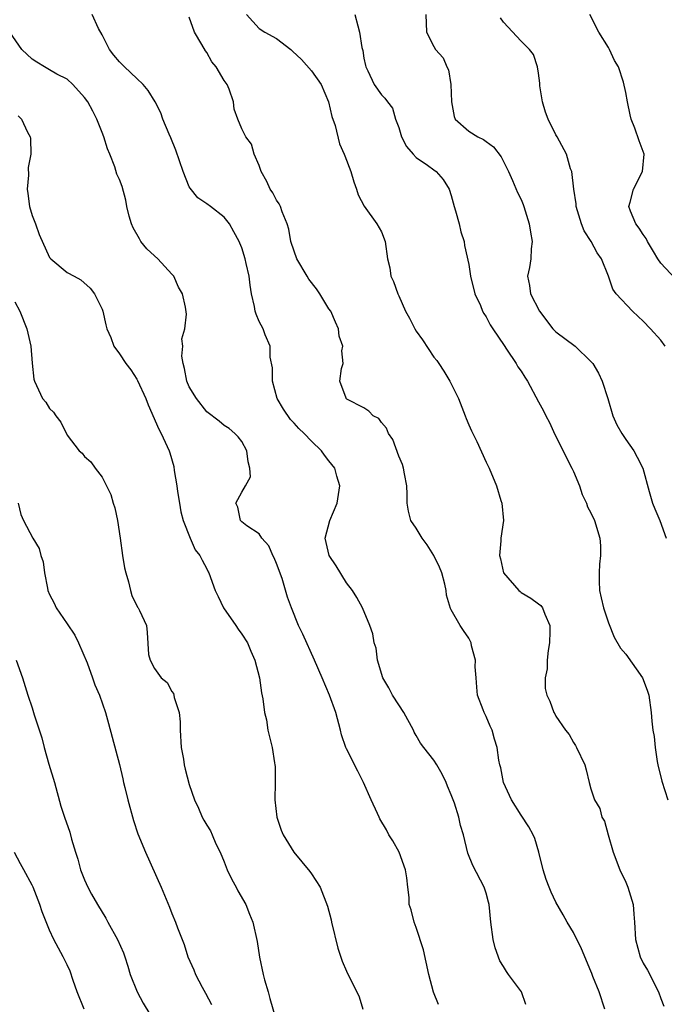
# Model space of a CAD drawing. Units: inches. Extents: x 2500230 to 2502000, y 1494000 to 1497000.
# Drawn here: x 2500418 to 2500491, y 1494422 to 1494534 of the extents above; entities that cross this region are included whole.
import ezdxf

# ---------------------------------------------------------------- set-up
doc = ezdxf.new("R2010")
doc.units = ezdxf.units.IN
doc.header["$MEASUREMENT"] = 0
doc.layers.add('LD24991494_2ft', color=232, linetype='Continuous')

msp = doc.modelspace()

# ---------------------------------------------------------------- linework, layer by layer
at = {"layer": 'LD24991494_2ft'}
for points, elevation in [([(2500475.54, 1494421.54), (2500475.05, 1494423), (2500473.58, 1494425), (2500473.32, 1494425.32), (2500473, 1494425.89), (2500472.57, 1494426.57), (2500472.05, 1494428.05), (2500471.81, 1494429), (2500471.52, 1494431), (2500471.33, 1494433), (2500471.27, 1494433.27), (2500471, 1494434.32), (2500470.79, 1494435), (2500469.48, 1494437.48), (2500468.91, 1494438.9), (2500468.41, 1494441), (2500468.08, 1494442.08), (2500467.89, 1494443), (2500467.38, 1494444.62), (2500467, 1494445.58), (2500466.56, 1494446.56), (2500466.41, 1494447), (2500465.95, 1494447.95), (2500465.36, 1494449), (2500465, 1494449.56), (2500463.86, 1494451), (2500463.5, 1494451.5), (2500463, 1494452.39), (2500462.77, 1494452.77), (2500462.67, 1494453), (2500461.58, 1494455), (2500461, 1494455.91), (2500460.27, 1494457), (2500459.85, 1494457.85), (2500459.16, 1494459), (2500458.54, 1494461), (2500458.39, 1494462.39), (2500458.17, 1494463), (2500458.03, 1494464.03), (2500457.67, 1494465), (2500456.82, 1494467), (2500456.2, 1494468.2), (2500455.68, 1494469), (2500455, 1494469.87), (2500453.81, 1494471.81), (2500453.01, 1494473.01), (2500452.58, 1494475), (2500453.11, 1494477), (2500453.94, 1494479), (2500454.23, 1494481), (2500453.9, 1494482.1), (2500453.67, 1494483), (2500453, 1494483.87), (2500452.49, 1494484.49), (2500452.14, 1494485), (2500451, 1494486.1), (2500450.17, 1494487), (2500449.55, 1494487.55), (2500449, 1494488.16), (2500448.58, 1494488.58), (2500447.77, 1494489.77), (2500447.08, 1494491), (2500446.51, 1494493), (2500446.52, 1494494.52), (2500446.27, 1494495.73), (2500446.27, 1494497), (2500445.69, 1494498.31), (2500445.46, 1494499), (2500445, 1494499.81), (2500444.65, 1494500.65), (2500444.56, 1494501), (2500444.47, 1494501.53), (2500444.14, 1494503), (2500443.97, 1494503.97), (2500443.85, 1494505), (2500443.53, 1494506.47), (2500443.4, 1494507), (2500443, 1494508.28), (2500442.8, 1494508.8), (2500442.71, 1494509), (2500442.11, 1494510.11), (2500441.6, 1494511), (2500441, 1494511.77), (2500439.44, 1494513), (2500439, 1494513.32), (2500437.99, 1494513.99), (2500437.09, 1494515.09), (2500437, 1494515.27), (2500436.29, 1494517), (2500435.46, 1494519.46), (2500434.89, 1494520.89), (2500434.69, 1494521.31), (2500433.98, 1494523), (2500433.72, 1494523.72), (2500433.09, 1494525), (2500432.29, 1494526.29), (2500431.73, 1494527), (2500431, 1494527.66), (2500429.57, 1494529), (2500429, 1494529.57), (2500428.34, 1494530.34), (2500427.84, 1494531), (2500427, 1494532.69), (2500426.58, 1494533.42), (2500425.88, 1494535)], 9478), ([(2500443.54, 1494535), (2500445, 1494533.42), (2500445.65, 1494533), (2500447, 1494532.25), (2500448.62, 1494531), (2500448.82, 1494530.82), (2500449.84, 1494529.84), (2500451, 1494528.56), (2500452.09, 1494527), (2500452.96, 1494525), (2500453.33, 1494523.33), (2500453.72, 1494522.28), (2500454.2, 1494520.2), (2500454.75, 1494519), (2500454.81, 1494518.81), (2500455.49, 1494517), (2500455.83, 1494515.83), (2500456.16, 1494515), (2500456.33, 1494514.33), (2500457.04, 1494513.04), (2500458.49, 1494511), (2500459, 1494510.1), (2500459.45, 1494509), (2500459.7, 1494507), (2500459.96, 1494505.96), (2500460.1, 1494505), (2500460.4, 1494504.4), (2500460.88, 1494503), (2500461, 1494502.77), (2500461.78, 1494501), (2500462.22, 1494500.22), (2500462.83, 1494499), (2500463, 1494498.71), (2500463.71, 1494497.71), (2500465, 1494495.75), (2500465.34, 1494495.34), (2500465.58, 1494495), (2500466.15, 1494494.15), (2500466.85, 1494493), (2500467.82, 1494491), (2500468.61, 1494489), (2500468.71, 1494488.71), (2500469, 1494487.98), (2500469.31, 1494487.31), (2500469.48, 1494487), (2500469.92, 1494486.08), (2500471, 1494483.7), (2500471.35, 1494483), (2500472.17, 1494481), (2500472.7, 1494479.3), (2500472.78, 1494479), (2500472.98, 1494477), (2500472.67, 1494475), (2500472.7, 1494474.7), (2500472.52, 1494473), (2500472.63, 1494472.63), (2500473, 1494471), (2500474.74, 1494469), (2500474.88, 1494468.88), (2500475, 1494468.77), (2500476.12, 1494468.12), (2500477, 1494467.45), (2500477.27, 1494467.27), (2500477.46, 1494467), (2500477.71, 1494466.29), (2500478.29, 1494465), (2500478.31, 1494464.31), (2500478.27, 1494463), (2500478.11, 1494462.11), (2500477.98, 1494461), (2500478, 1494460), (2500477.76, 1494459), (2500477.76, 1494457.76), (2500477.95, 1494457), (2500478.31, 1494456.31), (2500478.76, 1494455), (2500478.87, 1494454.87), (2500479, 1494454.59), (2500480.09, 1494453), (2500480.51, 1494452.51), (2500481, 1494451.59), (2500481.24, 1494451.24), (2500481.36, 1494451), (2500482.3, 1494449), (2500482.45, 1494448.45), (2500482.79, 1494447), (2500483, 1494446.28), (2500483.41, 1494445), (2500484.02, 1494444.02), (2500484.27, 1494443), (2500484.55, 1494442.55), (2500484.96, 1494441), (2500485.55, 1494439), (2500486.3, 1494437), (2500487, 1494435.55), (2500487.24, 1494435), (2500487.84, 1494433), (2500487.91, 1494431.91), (2500488, 1494431), (2500488.1, 1494429), (2500488.66, 1494427), (2500489, 1494426.28), (2500489.5, 1494425.5), (2500490.74, 1494423), (2500491, 1494422.22), (2500491.34, 1494421.34)], 9482), ([(2500455.96, 1494535), (2500456.29, 1494533.71), (2500456.51, 1494533), (2500456.78, 1494531.22), (2500456.87, 1494530.87), (2500457, 1494530.02), (2500457.17, 1494529.17), (2500457.22, 1494529), (2500457.45, 1494528.55), (2500458.17, 1494527), (2500459, 1494525.79), (2500459.41, 1494525.41), (2500459.69, 1494525), (2500460.27, 1494524.27), (2500460.63, 1494523), (2500461, 1494522.04), (2500461.32, 1494521), (2500461.89, 1494519.89), (2500462.63, 1494519), (2500463, 1494518.61), (2500464.27, 1494517.73), (2500465, 1494517.19), (2500465.29, 1494517), (2500466.08, 1494516.08), (2500466.77, 1494515), (2500467, 1494514.27), (2500467.34, 1494513), (2500467.5, 1494512.5), (2500467.9, 1494511), (2500468.1, 1494510.1), (2500468.48, 1494509), (2500468.54, 1494508.54), (2500469, 1494506.35), (2500469.21, 1494505), (2500469.71, 1494503), (2500470.34, 1494501.66), (2500470.6, 1494501), (2500470.73, 1494500.73), (2500471, 1494500.37), (2500471.45, 1494499.45), (2500471.78, 1494499), (2500473.06, 1494497.06), (2500473.34, 1494496.66), (2500474.43, 1494495), (2500474.64, 1494494.64), (2500475, 1494494.12), (2500475.44, 1494493.44), (2500475.75, 1494493), (2500477, 1494490.62), (2500477.57, 1494489.57), (2500477.84, 1494489), (2500478.24, 1494488.24), (2500478.88, 1494486.88), (2500479.83, 1494485), (2500480.21, 1494484.21), (2500480.83, 1494483), (2500481, 1494482.63), (2500481.68, 1494481), (2500482.01, 1494480.01), (2500482.48, 1494479), (2500482.6, 1494478.6), (2500483, 1494477.88), (2500483.41, 1494477), (2500484.03, 1494475), (2500484.1, 1494474.1), (2500484.1, 1494473), (2500483.97, 1494472.03), (2500483.93, 1494471), (2500483.94, 1494470.06), (2500483.99, 1494469), (2500484.16, 1494468.16), (2500484.45, 1494467), (2500485, 1494465.3), (2500485.66, 1494463.66), (2500486.4, 1494462.4), (2500487, 1494461.71), (2500488.92, 1494459), (2500489, 1494458.81), (2500489.47, 1494457.47), (2500489.62, 1494457), (2500489.91, 1494455), (2500489.99, 1494454.01), (2500490.11, 1494453), (2500490.25, 1494452.25), (2500490.35, 1494451), (2500490.6, 1494449.4), (2500490.68, 1494449), (2500491.14, 1494447.14), (2500491.8, 1494445)], 9484), ([(2500464.08, 1494535), (2500464.17, 1494533), (2500465, 1494531.34), (2500465.19, 1494531), (2500466.06, 1494530.06), (2500466.5, 1494529), (2500466.67, 1494528.67), (2500466.97, 1494527), (2500467.05, 1494525), (2500467.32, 1494523.32), (2500467.47, 1494523), (2500469, 1494521.64), (2500470.05, 1494521), (2500470.69, 1494520.69), (2500471, 1494520.44), (2500471.84, 1494519.84), (2500472.71, 1494518.71), (2500473.55, 1494517), (2500474.01, 1494515.99), (2500474.6, 1494514.6), (2500475, 1494513.79), (2500475.24, 1494513.24), (2500475.32, 1494513), (2500475.94, 1494511), (2500476.07, 1494510.07), (2500476.26, 1494509), (2500476.14, 1494508.14), (2500476.11, 1494507), (2500475.98, 1494506.02), (2500475.75, 1494505), (2500475.96, 1494503.96), (2500476.08, 1494503), (2500477.1, 1494501), (2500478.63, 1494499), (2500479, 1494498.62), (2500481.19, 1494497), (2500483, 1494495.25), (2500483.21, 1494495), (2500483.89, 1494493.89), (2500484.3, 1494493), (2500484.94, 1494491), (2500485.5, 1494489), (2500485.98, 1494487.98), (2500486.53, 1494487), (2500487, 1494486.29), (2500487.91, 1494485), (2500488.29, 1494484.29), (2500488.94, 1494483), (2500489.66, 1494480.34), (2500490.05, 1494479), (2500490.34, 1494478.34), (2500490.88, 1494477), (2500491.63, 1494475)], 9486), ([(2500492.7, 1494504.7), (2500491, 1494506.51), (2500490.66, 1494507), (2500490.16, 1494507.84), (2500489.5, 1494509), (2500489.35, 1494509.35), (2500489, 1494509.79), (2500488.52, 1494510.52), (2500488.13, 1494511), (2500487.53, 1494512.47), (2500487.34, 1494513), (2500487.5, 1494513.5), (2500487.87, 1494515), (2500488.91, 1494517), (2500489.09, 1494519), (2500489, 1494519.31), (2500488.54, 1494520.54), (2500488.02, 1494521.98), (2500487.62, 1494523), (2500487.5, 1494523.5), (2500487.18, 1494525), (2500487, 1494526.06), (2500486.74, 1494527.26), (2500486.15, 1494529), (2500485.72, 1494529.72), (2500485.15, 1494531), (2500485, 1494531.23), (2500483.9, 1494533), (2500482.86, 1494535)], 9490), ([(2500484.6, 1494421), (2500483.93, 1494423), (2500483.24, 1494424.76), (2500483.09, 1494425.09), (2500483, 1494425.37), (2500481.92, 1494427.92), (2500481, 1494429.79), (2500480.29, 1494431), (2500479.84, 1494431.84), (2500479, 1494433.29), (2500478.44, 1494434.44), (2500478.21, 1494435), (2500477.89, 1494435.89), (2500477.52, 1494437), (2500477.03, 1494439), (2500476.57, 1494440.57), (2500476.39, 1494441), (2500475.9, 1494441.9), (2500475, 1494443.23), (2500473.9, 1494445), (2500473, 1494447), (2500472.68, 1494448.68), (2500472.57, 1494449), (2500472.46, 1494449.54), (2500472.28, 1494451), (2500471.97, 1494451.97), (2500471.7, 1494453), (2500471.45, 1494453.45), (2500471, 1494454.56), (2500470.77, 1494455), (2500470.67, 1494455.33), (2500470.02, 1494457), (2500469.92, 1494457.92), (2500469.85, 1494459), (2500469.76, 1494460.24), (2500469.77, 1494461), (2500469.34, 1494462.66), (2500469.29, 1494463), (2500469, 1494463.55), (2500468.41, 1494464.41), (2500468.04, 1494465), (2500467, 1494466.78), (2500466.93, 1494466.93), (2500466.46, 1494468.46), (2500466.42, 1494469), (2500466.27, 1494469.73), (2500465.93, 1494471), (2500465.66, 1494471.66), (2500465.02, 1494473.02), (2500464.24, 1494474.24), (2500463.66, 1494475), (2500463, 1494476.14), (2500462.39, 1494477), (2500462.09, 1494478.09), (2500461.96, 1494479), (2500461.96, 1494480.04), (2500461.91, 1494481), (2500461.65, 1494482.35), (2500461.55, 1494483), (2500461.43, 1494483.43), (2500461, 1494484.4), (2500460.31, 1494486.31), (2500459.8, 1494487), (2500459.58, 1494487.58), (2500459, 1494488.26), (2500458.69, 1494488.69), (2500458.07, 1494489), (2500457.55, 1494489.55), (2500457, 1494489.91), (2500455.06, 1494490.94), (2500454.97, 1494491), (2500454.95, 1494491.05), (2500454.26, 1494493), (2500454.44, 1494494.44), (2500454.61, 1494495), (2500454.46, 1494496.46), (2500454.58, 1494497), (2500454.16, 1494498.16), (2500454.1, 1494499), (2500453.73, 1494499.73), (2500453.21, 1494501), (2500453, 1494501.29), (2500451.95, 1494503), (2500451.57, 1494503.57), (2500450.69, 1494504.69), (2500450.49, 1494505), (2500449.31, 1494507), (2500449, 1494507.87), (2500448.64, 1494509), (2500448.4, 1494510.4), (2500448.22, 1494511), (2500447.62, 1494512.38), (2500447.43, 1494513), (2500447.31, 1494513.31), (2500447, 1494513.71), (2500446.56, 1494514.56), (2500446.25, 1494515), (2500445.88, 1494515.88), (2500445.23, 1494517), (2500445, 1494517.72), (2500444.44, 1494519), (2500444.14, 1494520.14), (2500443.46, 1494521), (2500443, 1494521.9), (2500442.55, 1494523), (2500442.15, 1494524.15), (2500442.05, 1494525), (2500441.55, 1494526.45), (2500441.32, 1494527), (2500441, 1494527.45), (2500440.09, 1494529), (2500439.59, 1494529.59), (2500439, 1494530.64), (2500438.84, 1494530.84), (2500438.44, 1494531.56), (2500437.59, 1494533), (2500437, 1494534.72)], 9480), ([(2500491.51, 1494497), (2500491, 1494497.7), (2500489.84, 1494499), (2500489, 1494499.87), (2500488.41, 1494500.41), (2500487.75, 1494501), (2500485.91, 1494503), (2500485.51, 1494503.51), (2500485, 1494505), (2500484.23, 1494507), (2500483.7, 1494507.7), (2500483.02, 1494509), (2500482.23, 1494510.23), (2500481.91, 1494511), (2500481.31, 1494513), (2500481.3, 1494513.3), (2500481.04, 1494515), (2500480.8, 1494517), (2500480.68, 1494517.32), (2500480.21, 1494519), (2500479.13, 1494521), (2500479, 1494521.22), (2500478.11, 1494523), (2500477.81, 1494523.81), (2500477.44, 1494525), (2500477.17, 1494526.83), (2500477.15, 1494527), (2500477.15, 1494527.15), (2500477, 1494528.27), (2500476.88, 1494529), (2500476.41, 1494530.41), (2500475.98, 1494531), (2500475, 1494531.97), (2500473, 1494534.13), (2500472.63, 1494534.63)], 9488), ([(2500465.53, 1494421.53), (2500464.96, 1494422.96), (2500464.42, 1494425), (2500463.82, 1494427.82), (2500463, 1494430.39), (2500462.75, 1494431), (2500462.4, 1494432.4), (2500462.2, 1494433), (2500462.18, 1494433.82), (2500462.04, 1494435), (2500461.93, 1494436.07), (2500461.77, 1494437), (2500461.05, 1494439), (2500460.31, 1494440.31), (2500459.86, 1494441), (2500459.58, 1494441.58), (2500458.83, 1494442.83), (2500458.74, 1494443), (2500458.56, 1494443.44), (2500457.84, 1494445), (2500456.97, 1494447), (2500456.29, 1494448.29), (2500455, 1494450.86), (2500454.94, 1494451), (2500454.45, 1494452.46), (2500454.33, 1494453), (2500453.77, 1494455), (2500453.04, 1494457), (2500452.21, 1494459), (2500451.35, 1494461), (2500449.99, 1494463.99), (2500449.52, 1494465), (2500448.7, 1494467), (2500448.23, 1494468.23), (2500447.63, 1494470.37), (2500447, 1494472.09), (2500446.72, 1494472.72), (2500446.58, 1494473), (2500446.1, 1494474.1), (2500445.29, 1494475), (2500445, 1494475.49), (2500443.58, 1494476.42), (2500443, 1494476.87), (2500442.86, 1494477), (2500442.55, 1494478.55), (2500442.34, 1494479), (2500443, 1494480.28), (2500443.44, 1494481), (2500443.99, 1494482.01), (2500443.94, 1494483), (2500443.74, 1494483.74), (2500443.6, 1494485), (2500443, 1494486.07), (2500442.61, 1494486.61), (2500442.23, 1494487), (2500441.56, 1494487.56), (2500441, 1494487.9), (2500440.4, 1494488.4), (2500439, 1494489.48), (2500437.81, 1494491), (2500437, 1494492.35), (2500436.71, 1494493), (2500436.45, 1494494.45), (2500436.28, 1494495), (2500436.15, 1494495.85), (2500436.25, 1494497), (2500436.15, 1494497.85), (2500436.48, 1494499), (2500436.66, 1494500.66), (2500436.55, 1494501.45), (2500436.22, 1494503), (2500435.75, 1494503.75), (2500435.24, 1494505), (2500435, 1494505.25), (2500433.41, 1494507), (2500433, 1494507.33), (2500432.14, 1494508.14), (2500431.46, 1494509), (2500431.28, 1494509.28), (2500430.56, 1494510.56), (2500430.36, 1494511), (2500430.11, 1494511.89), (2500429.86, 1494513), (2500429.74, 1494513.74), (2500429.29, 1494515.29), (2500429, 1494516.08), (2500428.71, 1494516.71), (2500428.46, 1494517.54), (2500427.91, 1494519), (2500427.62, 1494519.62), (2500427.21, 1494521), (2500427, 1494521.5), (2500426.42, 1494523), (2500425.94, 1494523.94), (2500425.36, 1494525), (2500425, 1494525.48), (2500423.66, 1494527), (2500423, 1494527.58), (2500421.82, 1494528.18), (2500421, 1494528.67), (2500420.4, 1494529), (2500419.55, 1494529.55), (2500419, 1494529.87), (2500417.8, 1494531), (2500416.45, 1494533)], 9476), ([(2500417.39, 1494523.39), (2500417.78, 1494523), (2500418.47, 1494521.53), (2500418.75, 1494521), (2500418.81, 1494520.81), (2500418.85, 1494519), (2500418.54, 1494517.46), (2500418.58, 1494516.58), (2500418.41, 1494515), (2500418.5, 1494514.5), (2500418.68, 1494513), (2500419, 1494511.96), (2500419.38, 1494511), (2500419.81, 1494509.81), (2500421, 1494507.14), (2500421.12, 1494507), (2500423, 1494505.45), (2500423.8, 1494505), (2500424.59, 1494504.59), (2500425.66, 1494503.66), (2500426.12, 1494503), (2500427, 1494501.24), (2500427.08, 1494501), (2500427.43, 1494499.43), (2500427.57, 1494499), (2500428.02, 1494497.98), (2500428.37, 1494497), (2500429, 1494496.11), (2500429.72, 1494495), (2500430.29, 1494494.29), (2500431, 1494493.23), (2500431.08, 1494493.08), (2500432.02, 1494491), (2500432.28, 1494490.28), (2500433.49, 1494487.49), (2500433.78, 1494487), (2500434.69, 1494485), (2500434.77, 1494484.77), (2500435.21, 1494483.21), (2500435.27, 1494482.73), (2500435.57, 1494481), (2500435.66, 1494480.34), (2500435.87, 1494479), (2500436.01, 1494478.01), (2500436.28, 1494477), (2500437.09, 1494475), (2500437.67, 1494473.67), (2500438.22, 1494473), (2500438.46, 1494472.46), (2500439, 1494471.47), (2500439.15, 1494471.15), (2500439.24, 1494471), (2500439.95, 1494469), (2500440.3, 1494468.3), (2500440.9, 1494467), (2500442.31, 1494465), (2500442.58, 1494464.58), (2500443, 1494464), (2500443.65, 1494463), (2500444.03, 1494462.03), (2500444.52, 1494461), (2500445.03, 1494459), (2500445.26, 1494457.26), (2500445.43, 1494456.57), (2500445.62, 1494455), (2500445.83, 1494454.17), (2500446.01, 1494453), (2500446.5, 1494451), (2500446.75, 1494449.25), (2500446.81, 1494449), (2500446.82, 1494448.82), (2500446.82, 1494447), (2500446.78, 1494445), (2500447.02, 1494443), (2500447.53, 1494441.53), (2500447.74, 1494441), (2500448.97, 1494439), (2500450.79, 1494436.79), (2500451, 1494436.51), (2500451.97, 1494435), (2500452.83, 1494432.83), (2500453.24, 1494431.24), (2500453.29, 1494431), (2500454.02, 1494428.02), (2500454.51, 1494426.51), (2500455, 1494425.38), (2500455.35, 1494424.65), (2500456.19, 1494423), (2500456.44, 1494422.44), (2500456.89, 1494421)], 9474), ([(2500417, 1494502.08), (2500417.57, 1494501), (2500418.4, 1494499), (2500418.84, 1494497), (2500419, 1494495.04), (2500419.2, 1494493.2), (2500419.25, 1494493), (2500420.2, 1494491), (2500420.56, 1494490.56), (2500421, 1494489.87), (2500421.43, 1494489.43), (2500421.72, 1494489), (2500422.28, 1494488.28), (2500423, 1494486.8), (2500424.39, 1494485), (2500424.72, 1494484.72), (2500425, 1494484.36), (2500425.73, 1494483.73), (2500426.22, 1494483), (2500427, 1494481.97), (2500427.5, 1494481), (2500428, 1494480), (2500428.27, 1494479), (2500428.47, 1494478.47), (2500428.76, 1494477), (2500429.09, 1494475), (2500429.36, 1494473), (2500429.58, 1494471.58), (2500429.71, 1494471), (2500430.03, 1494469.97), (2500430.26, 1494469), (2500430.42, 1494468.42), (2500431.08, 1494467.08), (2500431.15, 1494467), (2500431.31, 1494466.69), (2500432.09, 1494465), (2500432.19, 1494464.19), (2500432.34, 1494461.66), (2500432.5, 1494461), (2500433, 1494460.07), (2500433.77, 1494459), (2500434.45, 1494458.45), (2500435, 1494457.43), (2500435.19, 1494457.19), (2500435.24, 1494457), (2500435.26, 1494456.74), (2500435.82, 1494455), (2500435.96, 1494453.96), (2500435.95, 1494453), (2500436.06, 1494451), (2500436.32, 1494449.68), (2500436.4, 1494449), (2500436.51, 1494448.51), (2500437, 1494446.77), (2500437.6, 1494445), (2500438.04, 1494444.04), (2500438.47, 1494443), (2500438.67, 1494442.67), (2500439, 1494442.11), (2500439.44, 1494441.44), (2500439.61, 1494441), (2500440.05, 1494439.95), (2500440.52, 1494439), (2500441, 1494437.88), (2500441.35, 1494437), (2500441.87, 1494435.87), (2500442.37, 1494435), (2500442.57, 1494434.57), (2500443.46, 1494433), (2500443.89, 1494431.89), (2500444.27, 1494431), (2500444.78, 1494428.78), (2500445.03, 1494426.97), (2500445.47, 1494425), (2500445.63, 1494424.37), (2500446.02, 1494423), (2500446.22, 1494422.22), (2500447, 1494419.59)], 9472), ([(2500417.39, 1494479), (2500417.71, 1494477.71), (2500418.01, 1494477), (2500419.06, 1494475), (2500419.79, 1494473.79), (2500420, 1494473), (2500420.27, 1494472.27), (2500420.43, 1494471), (2500420.75, 1494469.25), (2500420.81, 1494469), (2500421, 1494468.55), (2500421.53, 1494467.53), (2500421.75, 1494467), (2500423, 1494465.19), (2500423.87, 1494463.87), (2500424.29, 1494463), (2500425.28, 1494460.72), (2500425.91, 1494459), (2500426.17, 1494458.17), (2500426.73, 1494457), (2500427.41, 1494455), (2500427.74, 1494453.74), (2500428.18, 1494452.18), (2500429, 1494449.05), (2500429.4, 1494447.4), (2500429.46, 1494447), (2500429.6, 1494446.4), (2500429.96, 1494445), (2500430.62, 1494442.63), (2500431.11, 1494441.11), (2500431.97, 1494439), (2500433.76, 1494435), (2500434.72, 1494432.72), (2500435, 1494431.99), (2500435.42, 1494431), (2500435.66, 1494430.34), (2500436.41, 1494428.41), (2500436.84, 1494427), (2500437.51, 1494425.51), (2500437.7, 1494425), (2500438.46, 1494423.54), (2500438.86, 1494422.86), (2500439.53, 1494421.53)], 9470), ([(2500417.17, 1494461), (2500417.89, 1494459), (2500418.51, 1494457), (2500419, 1494455.55), (2500419.24, 1494454.76), (2500420.11, 1494452.11), (2500420.38, 1494451), (2500420.9, 1494449.1), (2500421.55, 1494447), (2500422.29, 1494444.29), (2500422.7, 1494443), (2500423.3, 1494441.3), (2500423.52, 1494440.48), (2500423.97, 1494439), (2500424.22, 1494438.22), (2500424.54, 1494437), (2500425, 1494435.84), (2500425.38, 1494435), (2500425.81, 1494434.19), (2500426.48, 1494433), (2500427.43, 1494431.43), (2500427.65, 1494431), (2500428.77, 1494429), (2500429.45, 1494427.45), (2500429.63, 1494427), (2500429.94, 1494425.94), (2500430.24, 1494425), (2500431.02, 1494423), (2500431.71, 1494421.71), (2500433.35, 1494419)], 9468), ([(2500424.94, 1494421), (2500424.17, 1494423), (2500423.71, 1494424.29), (2500423.35, 1494425.35), (2500423, 1494426.1), (2500422.56, 1494427), (2500422, 1494428), (2500421.47, 1494429), (2500421, 1494430.06), (2500420.15, 1494432.15), (2500419.89, 1494433), (2500419.1, 1494435), (2500419, 1494435.22), (2500418.05, 1494437), (2500417.65, 1494437.65), (2500416.96, 1494438.96)], 9466)]:
    msp.add_lwpolyline(points, dxfattribs=dict(at, elevation=elevation))

doc.saveas('drawing.dxf')
